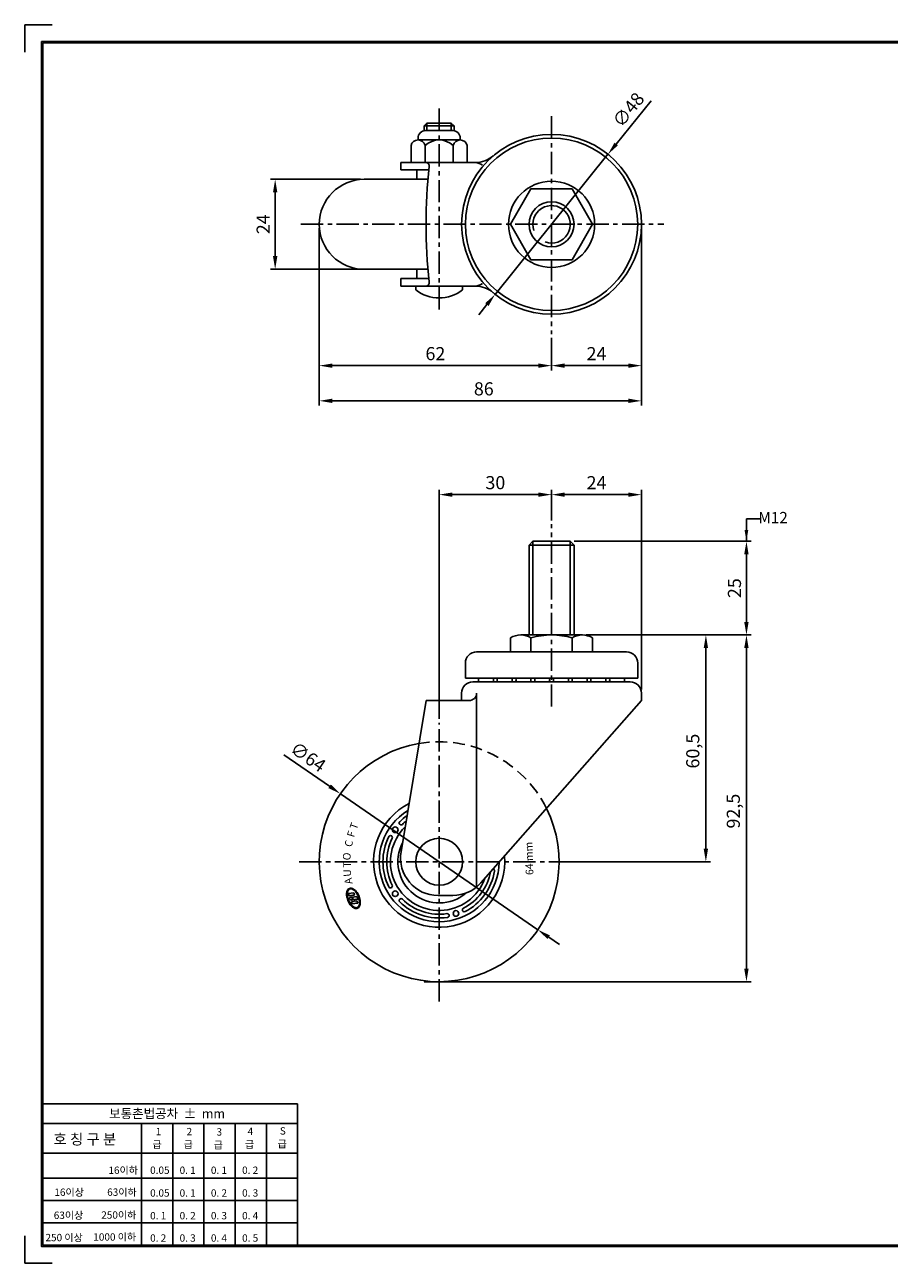
# Model space of a CAD drawing. Extents: x 5892 to 6372, y 2297 to 2627.
# Drawn here: x 5892 to 6123, y 2297 to 2627 of the extents above; entities that cross this region are included whole.
import ezdxf

# ---------------------------------------------------------------- set-up
doc = ezdxf.new("R2010")
doc.units = 0
doc.header["$LTSCALE"] = 0.25
doc.linetypes.add('CENTER', pattern=[50.8, 31.75, -6.35, 6.35, -6.35])
doc.linetypes.add('HIDDEN', pattern=[9.525, 6.35, -3.175])
doc.layers.get('DEFPOINTS').update_dxf_attribs({"linetype": 'CONTINUOUS'})
for name, color, linetype in [('CENTER', 4, 'CENTER'), ('DIM', 3, 'CONTINUOUS'), ('LINE', 7, 'CONTINUOUS'), ('TITLE', 7, 'CONTINUOUS')]:
    doc.layers.add(name, color=color, linetype=linetype)
doc.dimstyles.new('ISO-25', dxfattribs={"dimscale": 0, "dimtxt": 3.5, "dimasz": 3.5, "dimexe": 1.25, "dimexo": 1, "dimgap": 1, "dimtad": 1, "dimdec": 4, "dimtxsty": 'STANDARD', "dimcen": 2.5, "dimazin": 3, "dimtfac": 1, "dimtdec": 4, "dimtmove": 0, "dimatfit": 3})

# ---------------------------------------------------------------- blocks, each defined once
blk = doc.blocks.new('*D3')
at = {"layer": 'DEFPOINTS', "color": 0, "ltscale": 0.25}
for p in [(6056.37, 2573.71), (6032.37, 2544.43), (6056.37, 2536)]:
    blk.add_point(p, dxfattribs=at)
at = {"layer": 'DIM', "color": 0, "ltscale": 0.25}
for p, q in [((6056.37, 2572.71), (6056.37, 2534.75)), ((6032.37, 2543.43), (6032.37, 2534.75)), ((6035.87, 2536), (6052.87, 2536))]:
    blk.add_line(p, q, dxfattribs=at)
for points in [[(6035.87, 2536.58), (6035.87, 2535.42), (6032.37, 2536)], [(6052.87, 2536.58), (6052.87, 2535.42), (6056.37, 2536)]]:
    blk.add_solid(points, dxfattribs=at)
at = {"layer": 'DIM', "color": 0, "ltscale": 0.25, "insert": (6044.37, 2538.75), "char_height": 3.5, "attachment_point": 5}
blk.add_mtext('24', dxfattribs=at)
blk = doc.blocks.new('*D0')
at = {"layer": 'DEFPOINTS', "color": 0, "ltscale": 0.25}
for p in [(6040.6, 2464.14), (5997.37, 2371.64), (6084.39, 2371.64)]:
    blk.add_point(p, dxfattribs=at)
at = {"layer": 'DIM', "color": 0, "ltscale": 0.25}
for p, q in [((6041.6, 2464.14), (6085.64, 2464.14)), ((6084.39, 2460.64), (6084.39, 2375.14)), ((5998.37, 2371.64), (6085.64, 2371.64))]:
    blk.add_line(p, q, dxfattribs=at)
for points in [[(6083.8, 2460.64), (6084.97, 2460.64), (6084.39, 2464.14)], [(6083.8, 2375.14), (6084.97, 2375.14), (6084.39, 2371.64)]]:
    blk.add_solid(points, dxfattribs=at)
at = {"layer": 'DIM', "color": 0, "ltscale": 0.25, "insert": (6081.34, 2417.15), "char_height": 3.5, "attachment_point": 5, "rotation": 90}
blk.add_mtext('92,5', dxfattribs=at)
blk = doc.blocks.new('*D4')
at = {"layer": 'DEFPOINTS', "color": 0, "ltscale": 0.25}
for p in [(5970.37, 2573.71), (6032.37, 2544.43), (5970.37, 2536)]:
    blk.add_point(p, dxfattribs=at)
at = {"layer": 'DIM', "color": 0, "ltscale": 0.25}
for p, q in [((5970.37, 2572.71), (5970.37, 2534.75)), ((6032.37, 2543.43), (6032.37, 2534.75)), ((6028.87, 2536), (5973.87, 2536))]:
    blk.add_line(p, q, dxfattribs=at)
for points in [[(5973.87, 2536.58), (5973.87, 2535.42), (5970.37, 2536)], [(6028.87, 2536.58), (6028.87, 2535.42), (6032.37, 2536)]]:
    blk.add_solid(points, dxfattribs=at)
at = {"layer": 'DIM', "color": 0, "ltscale": 0.25, "insert": (6001.37, 2538.75), "char_height": 3.5, "attachment_point": 5}
blk.add_mtext('62', dxfattribs=at)
blk = doc.blocks.new('*D5')
at = {"layer": 'DEFPOINTS', "color": 0, "ltscale": 0.25}
for p in [(5982.37, 2585.71), (5958.6, 2561.71), (5982.37, 2561.71)]:
    blk.add_point(p, dxfattribs=at)
at = {"layer": 'DIM', "color": 0, "ltscale": 0.25}
for p, q in [((5981.37, 2585.71), (5957.35, 2585.71)), ((5958.6, 2582.21), (5958.6, 2565.21)), ((5981.37, 2561.71), (5957.35, 2561.71))]:
    blk.add_line(p, q, dxfattribs=at)
for points in [[(5958.02, 2582.21), (5959.19, 2582.21), (5958.6, 2585.71)], [(5958.02, 2565.21), (5959.19, 2565.21), (5958.6, 2561.71)]]:
    blk.add_solid(points, dxfattribs=at)
at = {"layer": 'DIM', "color": 0, "ltscale": 0.25, "insert": (5955.85, 2573.73), "char_height": 3.5, "attachment_point": 5, "rotation": 90}
blk.add_mtext('24', dxfattribs=at)
blk = doc.blocks.new('*D1')
at = {"layer": 'DEFPOINTS', "color": 0, "ltscale": 0.25}
for p in [(6040.6, 2464.14), (6034.72, 2403.64), (6073.56, 2403.64)]:
    blk.add_point(p, dxfattribs=at)
at = {"layer": 'DIM', "color": 0, "ltscale": 0.25}
for p, q in [((6041.6, 2464.14), (6074.81, 2464.14)), ((6073.56, 2460.64), (6073.56, 2407.14)), ((6035.72, 2403.64), (6074.81, 2403.64))]:
    blk.add_line(p, q, dxfattribs=at)
for points in [[(6072.98, 2460.64), (6074.15, 2460.64), (6073.56, 2464.14)], [(6072.98, 2407.14), (6074.15, 2407.14), (6073.56, 2403.64)]]:
    blk.add_solid(points, dxfattribs=at)
at = {"layer": 'DIM', "color": 0, "ltscale": 0.25, "insert": (6070.52, 2433.16), "char_height": 3.5, "attachment_point": 5, "rotation": 90}
blk.add_mtext('60,5', dxfattribs=at)
blk = doc.blocks.new('*D10')
at = {"layer": 'DEFPOINTS', "color": 0, "ltscale": 0.25}
for p in [(6037.37, 2489.14), (6084.39, 2489.14), (6040.6, 2464.14)]:
    blk.add_point(p, dxfattribs=at)
at = {"layer": 'DIM', "color": 0, "ltscale": 0.25}
for p, q in [((6038.37, 2489.14), (6085.64, 2489.14)), ((6084.39, 2467.64), (6084.39, 2485.64)), ((6041.6, 2464.14), (6085.64, 2464.14))]:
    blk.add_line(p, q, dxfattribs=at)
for points in [[(6083.8, 2485.64), (6084.97, 2485.64), (6084.39, 2489.14)], [(6083.8, 2467.64), (6084.97, 2467.64), (6084.39, 2464.14)]]:
    blk.add_solid(points, dxfattribs=at)
at = {"layer": 'DIM', "color": 0, "ltscale": 0.25, "insert": (6081.64, 2476.64), "char_height": 3.5, "attachment_point": 5, "rotation": 90}
blk.add_mtext('25', dxfattribs=at)
blk = doc.blocks.new('*D14')
at = {"layer": 'DEFPOINTS', "color": 0, "linetype": 'BYBLOCK', "ltscale": 0.25}
for p in [(6056.37, 2501.58), (6032.37, 2493.71), (6056.37, 2448.64)]:
    blk.add_point(p, dxfattribs=at)
at = {"layer": 'DIM', "color": 0, "linetype": 'BYBLOCK', "ltscale": 0.25}
for p, q in [((6032.37, 2494.71), (6032.37, 2502.83)), ((6035.87, 2501.58), (6052.87, 2501.58)), ((6056.37, 2449.64), (6056.37, 2502.83))]:
    blk.add_line(p, q, dxfattribs=at)
for points in [[(6035.87, 2502.16), (6035.87, 2501), (6032.37, 2501.58)], [(6052.87, 2502.16), (6052.87, 2501), (6056.37, 2501.58)]]:
    blk.add_solid(points, dxfattribs=at)
at = {"layer": 'DIM', "color": 0, "linetype": 'BYBLOCK', "ltscale": 0.25, "insert": (6044.37, 2504.33), "char_height": 3.5, "attachment_point": 5}
blk.add_mtext('24', dxfattribs=at)
blk = doc.blocks.new('*D2')
at = {"layer": 'DEFPOINTS', "color": 0, "ltscale": 0.25}
for p in [(5976.01, 2421.79), (6028.73, 2385.5)]:
    blk.add_point(p, dxfattribs=at)
at = {"layer": 'DIM', "color": 0, "ltscale": 0.25}
for p, q in [((5973.13, 2423.77), (5960.91, 2432.19)), ((6028.73, 2385.5), (5976.01, 2421.79)), ((6031.61, 2383.51), (6034.49, 2381.53))]:
    blk.add_line(p, q, dxfattribs=at)
for points in [[(5973.46, 2424.25), (5972.8, 2423.29), (5976.01, 2421.79)], [(6031.94, 2383.99), (6031.28, 2383.03), (6028.73, 2385.5)]]:
    blk.add_solid(points, dxfattribs=at)
at = {"layer": 'DIM', "color": 0, "ltscale": 0.25, "insert": (5967.14, 2431.24), "char_height": 3.5, "attachment_point": 5, "rotation": 325.4522}
blk.add_mtext('∅64', dxfattribs=at)
blk = doc.blocks.new('*D15')
at = {"layer": 'DEFPOINTS', "color": 0, "linetype": 'BYBLOCK', "ltscale": 0.25}
for p in [(6032.37, 2501.58), (6032.37, 2493.71), (6002.37, 2440.75)]:
    blk.add_point(p, dxfattribs=at)
at = {"layer": 'DIM', "color": 0, "linetype": 'BYBLOCK', "ltscale": 0.25}
for p, q in [((6002.37, 2441.75), (6002.37, 2502.83)), ((6005.87, 2501.58), (6028.87, 2501.58)), ((6032.37, 2494.71), (6032.37, 2502.83))]:
    blk.add_line(p, q, dxfattribs=at)
for points in [[(6005.87, 2502.16), (6005.87, 2501), (6002.37, 2501.58)], [(6028.87, 2502.16), (6028.87, 2501), (6032.37, 2501.58)]]:
    blk.add_solid(points, dxfattribs=at)
at = {"layer": 'DIM', "color": 0, "linetype": 'BYBLOCK', "ltscale": 0.25, "insert": (6017.37, 2504.33), "char_height": 3.5, "attachment_point": 5}
blk.add_mtext('30', dxfattribs=at)
blk = doc.blocks.new('*D16')
at = {"layer": 'DEFPOINTS', "color": 0, "linetype": 'BYBLOCK', "ltscale": 0.25}
for p in [(6047.43, 2592.4), (6017.31, 2555.02)]:
    blk.add_point(p, dxfattribs=at)
at = {"layer": 'DIM', "color": 0, "linetype": 'BYBLOCK', "ltscale": 0.25}
for p, q in [((6049.63, 2595.12), (6058.94, 2606.67)), ((6017.31, 2555.02), (6047.43, 2592.4)), ((6015.12, 2552.3), (6012.92, 2549.57))]:
    blk.add_line(p, q, dxfattribs=at)
for points in [[(6049.17, 2595.49), (6050.08, 2594.76), (6047.43, 2592.4)], [(6014.66, 2552.66), (6015.57, 2551.93), (6017.31, 2555.02)]]:
    blk.add_solid(points, dxfattribs=at)
at = {"layer": 'DIM', "color": 0, "linetype": 'BYBLOCK', "ltscale": 0.25, "insert": (6053.24, 2603.98), "char_height": 3.5, "attachment_point": 5, "rotation": 51.1342}
blk.add_mtext('∅48', dxfattribs=at)
blk = doc.blocks.new('*D17')
at = {"layer": 'DEFPOINTS', "color": 0, "linetype": 'BYBLOCK', "ltscale": 0.25}
for p in [(5970.37, 2573.71), (6056.37, 2573.71), (6056.37, 2526.61)]:
    blk.add_point(p, dxfattribs=at)
at = {"layer": 'DIM', "color": 0, "linetype": 'BYBLOCK', "ltscale": 0.25}
for p, q in [((5970.37, 2572.71), (5970.37, 2525.36)), ((6056.37, 2572.71), (6056.37, 2525.36)), ((5973.87, 2526.61), (6052.87, 2526.61))]:
    blk.add_line(p, q, dxfattribs=at)
for points in [[(5973.87, 2527.2), (5973.87, 2526.03), (5970.37, 2526.61)], [(6052.87, 2527.2), (6052.87, 2526.03), (6056.37, 2526.61)]]:
    blk.add_solid(points, dxfattribs=at)
at = {"layer": 'DIM', "color": 0, "linetype": 'BYBLOCK', "ltscale": 0.25, "insert": (6014.29, 2529.36), "char_height": 3.5, "attachment_point": 5}
blk.add_mtext('86', dxfattribs=at)

msp = doc.modelspace()

# ---------------------------------------------------------------- hatches: boundary and pattern name
at = {"layer": 'LINE', "linetype": 'BYBLOCK', "ltscale": 0.25}
h = msp.add_hatch(color=6, dxfattribs=at)
edge = h.paths.add_edge_path()
edge.add_spline(control_points=[(5980.58387, 2391.2387), (5980.70805, 2391.28961), (5980.82059, 2391.3683), (5981.01333, 2391.57216), (5981.0937, 2391.69711), (5981.29964, 2392.16288), (5981.35559, 2392.57948), (5981.29413, 2393.49327), (5981.17611, 2393.98968), (5980.79896, 2394.93035), (5980.54035, 2395.37329), (5979.95005, 2396.08575), (5979.61939, 2396.35501), (5979.08742, 2396.58678), (5978.88407, 2396.62729), (5978.50131, 2396.59823), (5978.32292, 2396.52748), (5978.02568, 2396.28649), (5977.90687, 2396.11788), (5977.73655, 2395.71072), (5977.68457, 2395.47183), (5977.63975, 2394.83321), (5977.68348, 2394.40849), (5977.89862, 2393.55154), (5978.06997, 2393.12008), (5978.50346, 2392.34351), (5978.76512, 2391.99903), (5979.32571, 2391.47194), (5979.62435, 2391.28897), (5980.10765, 2391.15963), (5980.29752, 2391.15484), (5980.50978, 2391.21111), (5980.54731, 2391.22371), (5980.58387, 2391.2387)], knot_values=[0, 0, 0, 0, 0.239295855, 0.239295855, 0.47859171, 0.47859171, 1.01748409, 1.01748409, 1.556376471, 1.556376471, 2.095268851, 2.095268851, 2.634161231, 2.634161231, 2.968379866, 2.968379866, 3.302598501, 3.302598501, 3.636817136, 3.636817136, 3.971035771, 3.971035771, 4.451581108, 4.451581108, 4.932126446, 4.932126446, 5.412671783, 5.412671783, 5.893217121, 5.893217121, 6.212737394, 6.212737394, 6.283185307, 6.283185307, 6.283185307, 6.283185307], degree=3, periodic=0)
edge = h.paths.add_edge_path(flags=16)
edge.add_spline(control_points=[(5980.50648, 2391.42745), (5980.64363, 2391.48368), (5980.76402, 2391.58339), (5980.9612, 2391.87123), (5981.03678, 2392.05955), (5981.12611, 2392.50447), (5981.13984, 2392.76063), (5981.10117, 2393.3085), (5981.04885, 2393.60006), (5980.88379, 2394.18318), (5980.77109, 2394.47461), (5980.45947, 2395.10145), (5980.2449, 2395.42481), (5979.78112, 2395.9495), (5979.53211, 2396.1502), (5979.10867, 2396.36535), (5978.93072, 2396.41154), (5978.61075, 2396.41179), (5978.46832, 2396.3673), (5978.21949, 2396.19199), (5978.11263, 2396.05946), (5977.95049, 2395.70999), (5977.89598, 2395.49356), (5977.85187, 2395.00358), (5977.8622, 2394.73032), (5977.94804, 2394.16096), (5978.02348, 2393.86499), (5978.26643, 2393.18671), (5978.45692, 2392.81015), (5978.8993, 2392.16129), (5979.15098, 2391.88959), (5979.60214, 2391.54968), (5979.80066, 2391.45014), (5980.16775, 2391.35781), (5980.33525, 2391.3641), (5980.49012, 2391.42092), (5980.49833, 2391.42411), (5980.50648, 2391.42745)], knot_values=[0, 0, 0, 0, 0.340804309, 0.340804309, 0.681608617, 0.681608617, 1.022412926, 1.022412926, 1.363217234, 1.363217234, 1.704021543, 1.704021543, 2.143064382, 2.143064382, 2.58210722, 2.58210722, 2.92323994, 2.92323994, 3.264372661, 3.264372661, 3.605505381, 3.605505381, 3.946638101, 3.946638101, 4.287770821, 4.287770821, 4.628903541, 4.628903541, 5.087139435, 5.087139435, 5.545375329, 5.545375329, 5.904157491, 5.904157491, 6.262939653, 6.262939653, 6.283185307, 6.283185307, 6.283185307, 6.283185307], degree=3, periodic=0)
h.paths.add_polyline_path([(5978.08993, 2395.13397), (5979.56698, 2395.32302), (5979.79859, 2394.75812), (5978.32154, 2394.56907)], flags=0)
edge = h.paths.add_edge_path(flags=0)
edge.add_ellipse((5978.82878, 2393.81583), major_axis=(-0.38145, 0.19054), ratio=0.801365355, start_angle=0, end_angle=360)
h.paths.add_polyline_path([(5979.06009, 2394.20271), (5980.43261, 2394.37838), (5980.71785, 2393.68269), (5979.26004, 2393.4961, 0.417110379)], flags=0)
h.paths.add_polyline_path([(5978.96587, 2392.99756), (5980.44291, 2393.18661), (5980.67453, 2392.62171), (5979.19748, 2392.43266)], flags=0)

# ---------------------------------------------------------------- linework, layer by layer
at = {"layer": 'CENTER', "color": 4, "linetype": 'CENTER', "ltscale": 0.75}
for p, q in [((6002.37181, 2550.99916), (6002.37181, 2605.33604)), ((6032.37181, 2602.52878), (6032.37181, 2544.43057)), ((5965.47747, 2573.70919), (6062.32565, 2573.70919)), ((6032.37181, 2445.02329), (6032.37181, 2493.7069)), ((6002.37181, 2366.40156), (6002.37181, 2440.74845)), ((5965.00528, 2403.64265), (6039.71676, 2403.64265))]:
    msp.add_line(p, q, dxfattribs=at)
at = {"layer": 'DIM', "color": 3, "ltscale": 0.25}
for p, q in [((6084.38521, 2495.09752), (6087.93538, 2495.09752)), ((6084.38521, 2489.14265), (6084.38521, 2495.09752))]:
    msp.add_line(p, q, dxfattribs=at)
msp.add_solid([(6083.88521, 2492.14265), (6084.88521, 2492.14265), (6084.38521, 2489.14265)], dxfattribs=at)
at = {"layer": 'LINE', "ltscale": 0.75}
for p, q in [((5999.12181, 2600.70919), (5998.37181, 2599.95919)), ((5999.12181, 2598.70919), (5999.12181, 2600.70919)), ((6005.62181, 2600.70919), (5999.12181, 2600.70919)), ((6005.62181, 2598.70919), (6005.62181, 2600.70919)), ((6005.62181, 2600.70919), (6006.37181, 2599.95919)), ((5998.37181, 2598.67451), (5998.37181, 2599.95919)), ((6006.37181, 2599.95919), (5998.37181, 2599.95919)), ((6006.00098, 2598.70919), (5998.74265, 2598.70919)), ((6006.37181, 2598.67451), (6006.37181, 2599.95919)), ((5994.86626, 2590.20919), (5994.86626, 2594.70919)), ((5996.74265, 2596.20919), (5996.74265, 2596.70919)), ((6008.00098, 2596.20919), (5996.74265, 2596.20919)), ((5998.61903, 2590.20919), (5998.61903, 2594.70919)), ((6006.12459, 2590.20919), (6006.12459, 2594.70919)), ((6008.00098, 2596.20919), (6008.00098, 2596.70919)), ((6009.87736, 2590.20919), (6009.87736, 2594.70919)), ((5992.13136, 2590.20919), (6011.9696, 2590.20919)), ((5992.13136, 2588.20919), (5992.13136, 2590.20919)), ((5992.13136, 2588.20919), (5999.64343, 2588.20919)), ((5996.37181, 2588.20919), (5996.37181, 2585.70919)), ((5996.37181, 2561.70919), (5996.37181, 2559.20919)), ((5992.13136, 2559.20919), (5999.64343, 2559.20919)), ((5992.13136, 2557.20919), (5992.13136, 2559.20919)), ((5992.13136, 2557.20919), (6011.9696, 2557.20919)), ((5996.12182, 2556.20919), (5996.12182, 2557.20919)), ((6008.6218, 2556.20919), (6008.6218, 2557.20919)), ((6027.37181, 2489.14265), (6026.37181, 2488.14265)), ((6026.37181, 2488.14265), (6038.37181, 2488.14265)), ((6026.37181, 2464.14265), (6026.37181, 2488.14265)), ((6027.37181, 2489.14265), (6037.37181, 2489.14265)), ((6027.37181, 2464.14265), (6027.37181, 2489.14265)), ((6037.37181, 2464.14265), (6037.37181, 2489.14265)), ((6038.37181, 2488.14265), (6037.37181, 2489.14265)), ((6038.37181, 2464.14265), (6038.37181, 2488.14265)), ((6021.40152, 2463.39265), (6021.40152, 2459.64265)), ((6040.59603, 2464.14265), (6024.14632, 2464.14265)), ((6026.88635, 2463.40197), (6026.88635, 2459.64265)), ((6032.37181, 2464.14265), (6027.62181, 2464.14265)), ((6037.856, 2463.39265), (6037.856, 2459.64265)), ((6043.34083, 2463.39265), (6043.34083, 2459.64265)), ((6012.37181, 2459.64265), (6052.37181, 2459.64265)), ((6009.37181, 2452.64265), (6009.37181, 2456.64265)), ((6055.37181, 2452.64265), (6055.37181, 2456.64265)), ((6009.37181, 2452.64265), (6055.37181, 2452.64265)), ((6008.37181, 2446.64265), (6008.37181, 2448.64265)), ((6011.37181, 2451.64265), (6053.37181, 2451.64265)), ((6012.37181, 2448.64265), (6012.37181, 2396.90858)), ((6056.37181, 2446.64265), (6056.37181, 2448.64265)), ((5998.87181, 2446.64265), (5992.21448, 2406.26964)), ((5998.87181, 2446.64265), (6010.37181, 2446.64265)), ((6056.37181, 2446.64265), (6013.53538, 2398.03129)), ((6002.08123, 2394.64265), (6006.03272, 2394.64265))]:
    msp.add_line(p, q, dxfattribs=at)
at = {"layer": 'LINE', "color": 6, "linetype": 'BYBLOCK', "ltscale": 0.25}
for p, q in [((5982.37181, 2585.70919), (5999.39982, 2585.70919)), ((5982.37181, 2561.70919), (5999.39982, 2561.70919)), ((5978.08993, 2395.13397), (5979.56698, 2395.32302)), ((5978.32154, 2394.56907), (5978.08993, 2395.13397)), ((5978.32154, 2394.56907), (5979.79859, 2394.75812)), ((5978.96587, 2392.99756), (5980.44291, 2393.18661)), ((5979.19748, 2392.43266), (5978.96587, 2392.99756)), ((5979.06009, 2394.20271), (5980.43261, 2394.37838)), ((5979.19748, 2392.43266), (5980.67453, 2392.62171)), ((5979.26004, 2393.4961), (5980.71785, 2393.68269)), ((5979.56698, 2395.32302), (5979.79859, 2394.75812)), ((5980.43261, 2394.37838), (5980.71785, 2393.68269)), ((5980.44291, 2393.18661), (5980.67453, 2392.62171))]:
    msp.add_line(p, q, dxfattribs=at)
at = {"layer": 'LINE', "ltscale": 0.75}
msp.add_lwpolyline([(6037.85664, 2564.20919), (6043.34147, 2573.70919), (6037.85664, 2583.20919), (6026.88698, 2583.20919), (6021.40216, 2573.70919), (6026.88698, 2564.20919)], close=True, dxfattribs=at)
for centre, radius in [((6032.37181, 2573.70919), 23), ((6032.37181, 2573.70919), 11.5), ((6032.37181, 2573.70919), 6), ((6002.37181, 2403.64265), 6.25)]:
    msp.add_circle(centre, radius, dxfattribs=at)
at = {"layer": 'LINE', "color": 6, "linetype": 'BYBLOCK', "ltscale": 0.25}
for centre in [(5990.64106, 2412.16554), (5990.64106, 2395.11976), (6006.85256, 2389.85233)]:
    msp.add_circle(centre, 0.75, dxfattribs=at)
at = {"layer": 'LINE', "ltscale": 0.75}
for centre, radius, start, end in [((5998.74265, 2596.70919), 2, 90, 180), ((6006.00098, 2596.70919), 2, 0, 90), ((6032.37181, 2573.70919), 24, 0, 180), ((5996.74265, 2594.28558), 1.92361, 12.7217557, 167.2782443), ((6002.37181, 2590.76475), 5.44444, 46.4264214, 133.5735786), ((6008.00098, 2594.28558), 1.92361, 12.7217557, 167.2782443), ((6011.9696, 2597.70919), 7.5, 270, 310.3675935), ((5998.74744, 2589.20919), 1, 353.533349, 90), ((6135.49681, 2573.70919), 136.625, 173.533349, 186.466651), ((6032.37181, 2573.70919), 5, 250.5529121, 199.4836991), ((6032.37181, 2573.70919), 24, 180, 0), ((5998.74744, 2558.20919), 1, 270, 6.466651), ((6002.37181, 2564.18865), 10.13578, 231.9297962, 308.0702038), ((6011.9696, 2549.70919), 7.5, 49.6324065, 90), ((6024.14394, 2458.75376), 5.38889, 59.4093114, 120.5906886), ((6032.35435, 2443.58904), 20.55362, 74.4741395, 105.4285183), ((6040.59842, 2458.75376), 5.38889, 59.4093114, 120.5906886), ((6012.37181, 2456.64265), 3, 90, 180), ((6052.37181, 2456.64265), 3, 0, 90), ((6011.37181, 2448.64265), 3, 90, 180), ((6010.37181, 2448.64265), 2, 270, 0), ((6053.37181, 2448.64265), 3, 0, 90), ((6002.08123, 2404.64265), 10, 170.6364356, 270), ((6006.03272, 2404.64265), 10, 270, 318.6134299)]:
    msp.add_arc(centre, radius, start, end, dxfattribs=at)
at = {"layer": 'LINE', "color": 0}
for centre, radius, start, end in [((6011.2545, 2585.2606), 5, 57.1105439, 81.7773656), ((6011.2545, 2562.15779), 5, 278.2226344, 302.8894561), ((6014.87181, 2452.14265), 2, 165.5224878, 194.4775122), ((6014.87181, 2452.14265), 2, 345.5224878, 14.4775122), ((6019.87181, 2452.14265), 2, 165.5224878, 194.4775122), ((6019.87181, 2452.14265), 2, 345.5224878, 14.4775122), ((6024.87181, 2452.14265), 2, 165.5224878, 194.4775122), ((6024.87181, 2452.14265), 2, 345.5224878, 14.4775122), ((6029.87181, 2452.14265), 2, 165.5224878, 194.4775122), ((6029.87181, 2452.14265), 2, 345.5224878, 14.4775122), ((6034.87181, 2452.14265), 2, 165.5224878, 194.4775122), ((6034.87181, 2452.14265), 2, 345.5224878, 14.4775122), ((6039.87181, 2452.14265), 2, 165.5224878, 194.4775122), ((6039.87181, 2452.14265), 2, 345.5224878, 14.4775122), ((6044.87181, 2452.14265), 2, 165.5224878, 194.4775122), ((6044.87181, 2452.14265), 2, 345.5224878, 14.4775122), ((6049.87181, 2452.14265), 2, 165.5224878, 194.4775122), ((6049.87181, 2452.14265), 2, 345.5224878, 14.4775122)]:
    msp.add_arc(centre, radius, start, end, dxfattribs=at)
at = {"layer": 'LINE', "color": 6, "linetype": 'BYBLOCK', "ltscale": 0.25}
for centre, radius, start, end in [((5982.37181, 2573.70919), 12, 90, 270), ((6002.37181, 2403.64265), 32, 99.69557, 26.4238474), ((6002.37181, 2403.64265), 32, 99.69557, 26.4238474), ((6002.37181, 2403.64265), 17.5, 117.2995413, 4.9357254), ((6002.37181, 2403.64265), 16, 121.411242, 359.5579164), ((6002.37181, 2403.64265), 15, 124.7934348, 134.5238917), ((6002.37181, 2403.64265), 13, 134.1309805, 340.232294), ((5992.20431, 2413.98054), 0.5, 134.5238917, 314.5238917), ((6002.37181, 2403.64265), 14, 128.9147133, 134.5238917), ((6002.37181, 2403.64265), 15, 153.4761083, 206.5238917), ((6002.37181, 2403.64265), 14, 153.4761083, 206.5238917), ((5989.39796, 2410.11793), 0.5, 333.4761083, 153.4761083), ((6002.37181, 2403.64265), 11, 152.4316058, 310.3670621), ((6002.37181, 2403.64265), 14, 297.4761083, 348.9298088), ((6002.37181, 2403.64265), 15, 297.4761083, 350.5238917), ((6016.67395, 2401.25542), 0.5, 350.5238917, 75.1228064), ((5989.39796, 2397.16737), 0.5, 206.5238917, 26.5238917), ((5978.81024, 2393.75041), 0.51672, 330.5170954, 61.0831898), ((5992.20431, 2393.30476), 0.5, 45.4761083, 225.4761083), ((6002.37181, 2403.64265), 15, 225.4761083, 278.5238917), ((6002.37181, 2403.64265), 14, 225.4761083, 278.5238917), ((6004.52103, 2389.30282), 0.5, 278.5238917, 98.5238917), ((6009.0618, 2390.7782), 0.5, 117.4761083, 297.4761083)]:
    msp.add_arc(centre, radius, start, end, dxfattribs=at)
at = {"layer": 'LINE', "color": 6, "linetype": 'HIDDEN', "ltscale": 2}
msp.add_arc((6002.37181, 2403.64265), 32, 26.4238474, 99.69557, dxfattribs=at)
at = {"layer": 'LINE', "color": 6, "linetype": 'BYBLOCK', "ltscale": 0.25}
msp.add_ellipse((5978.82878, 2393.81583), major_axis=(-0.38145, 0.19054), ratio=0.801365355, dxfattribs=at)
for points, knots in [([(5980.58387, 2391.2387), (5980.70805, 2391.28961), (5980.82059, 2391.3683), (5981.01333, 2391.57216), (5981.0937, 2391.69711), (5981.29964, 2392.16288), (5981.35559, 2392.57948), (5981.29413, 2393.49327), (5981.17611, 2393.98968), (5980.79896, 2394.93035), (5980.54035, 2395.37329), (5979.95005, 2396.08575), (5979.61939, 2396.35501), (5979.08742, 2396.58678), (5978.88407, 2396.62729), (5978.50131, 2396.59823), (5978.32292, 2396.52748), (5978.02568, 2396.28649), (5977.90687, 2396.11788), (5977.73655, 2395.71072), (5977.68457, 2395.47183), (5977.63975, 2394.83321), (5977.68348, 2394.40849), (5977.89862, 2393.55154), (5978.06997, 2393.12008), (5978.50346, 2392.34351), (5978.76512, 2391.99903), (5979.32571, 2391.47194), (5979.62435, 2391.28897), (5980.10765, 2391.15963), (5980.29752, 2391.15484), (5980.50978, 2391.21111), (5980.54731, 2391.22371), (5980.58387, 2391.2387)], [0, 0, 0, 0, 0.239295855, 0.239295855, 0.47859171, 0.47859171, 1.01748409, 1.01748409, 1.556376471, 1.556376471, 2.095268851, 2.095268851, 2.634161231, 2.634161231, 2.968379866, 2.968379866, 3.302598501, 3.302598501, 3.636817136, 3.636817136, 3.971035771, 3.971035771, 4.451581108, 4.451581108, 4.932126446, 4.932126446, 5.412671783, 5.412671783, 5.893217121, 5.893217121, 6.212737394, 6.212737394, 6.283185307, 6.283185307, 6.283185307, 6.283185307]), ([(5980.50648, 2391.42745), (5980.64363, 2391.48368), (5980.76402, 2391.58339), (5980.9612, 2391.87123), (5981.03678, 2392.05955), (5981.12611, 2392.50447), (5981.13984, 2392.76063), (5981.10117, 2393.3085), (5981.04885, 2393.60006), (5980.88379, 2394.18318), (5980.77109, 2394.47461), (5980.45947, 2395.10145), (5980.2449, 2395.42481), (5979.78112, 2395.9495), (5979.53211, 2396.1502), (5979.10867, 2396.36535), (5978.93072, 2396.41154), (5978.61075, 2396.41179), (5978.46832, 2396.3673), (5978.21949, 2396.19199), (5978.11263, 2396.05946), (5977.95049, 2395.70999), (5977.89598, 2395.49356), (5977.85187, 2395.00358), (5977.8622, 2394.73032), (5977.94804, 2394.16096), (5978.02348, 2393.86499), (5978.26643, 2393.18671), (5978.45692, 2392.81015), (5978.8993, 2392.16129), (5979.15098, 2391.88959), (5979.60214, 2391.54968), (5979.80066, 2391.45014), (5980.16775, 2391.35781), (5980.33525, 2391.3641), (5980.49012, 2391.42092), (5980.49833, 2391.42411), (5980.50648, 2391.42745)], [0, 0, 0, 0, 0.340804309, 0.340804309, 0.681608617, 0.681608617, 1.022412926, 1.022412926, 1.363217234, 1.363217234, 1.704021543, 1.704021543, 2.143064382, 2.143064382, 2.58210722, 2.58210722, 2.92323994, 2.92323994, 3.264372661, 3.264372661, 3.605505381, 3.605505381, 3.946638101, 3.946638101, 4.287770821, 4.287770821, 4.628903541, 4.628903541, 5.087139435, 5.087139435, 5.545375329, 5.545375329, 5.904157491, 5.904157491, 6.262939653, 6.262939653, 6.283185307, 6.283185307, 6.283185307, 6.283185307])]:
    msp.add_open_spline(points, degree=3, knots=knots, dxfattribs=at)
at = {"layer": 'TITLE', "color": 0, "linetype": 'BYBLOCK'}
for p, q in [((5891.76652, 2626.94441), (5891.76652, 2619.66846)), ((5899.04247, 2626.94441), (5891.76652, 2626.94441)), ((6367.44054, 2622.09378), (5896.61716, 2622.09378)), ((5896.61716, 2622.09378), (5896.61716, 2301.38133)), ((5896.61716, 2339.07239), (5964.58826, 2339.07239)), ((5964.58826, 2339.07239), (5964.58826, 2301.38133)), ((5896.61716, 2333.82628), (5964.58826, 2333.82628)), ((5922.95164, 2333.82628), (5922.95164, 2301.38133)), ((5931.27896, 2333.82628), (5931.27896, 2301.38133)), ((5939.60629, 2333.82628), (5939.60629, 2301.38133)), ((5947.93361, 2333.82628), (5947.93361, 2301.38133)), ((5956.26093, 2333.82628), (5956.26093, 2301.38133)), ((5896.61716, 2325.87343), (5964.58826, 2325.87343)), ((5896.61716, 2319.2256), (5964.58826, 2319.2256)), ((5896.61716, 2313.27751), (5964.58826, 2313.27751)), ((5896.61716, 2307.32942), (5964.58826, 2307.32942)), ((5891.76652, 2296.5307), (5891.76652, 2303.80665)), ((5896.61716, 2301.38133), (6367.44054, 2301.38133)), ((5899.04247, 2296.5307), (5891.76652, 2296.5307))]:
    msp.add_line(p, q, dxfattribs=at)
at = {"layer": 'TITLE', "linetype": 'BYBLOCK', "ltscale": 0.2}
msp.add_lwpolyline([(5896.26217, 2622.50084), (6367.836, 2622.50084), (6367.836, 2300.95004), (5896.26217, 2300.95004)], close=True, dxfattribs=at)

# ---------------------------------------------------------------- texts
at = {"layer": 'DIM', "color": 3, "ltscale": 0.25, "insert": (6091.50466, 2495.08002), "char_height": 3, "attachment_point": 5}
msp.add_mtext('M12', dxfattribs=at)
at = {"layer": 'LINE', "color": 6, "linetype": 'BYBLOCK', "ltscale": 0.25, "char_height": 2.04, "attachment_point": 1}
for s, insert, width, rotation in [('{\\f굴림|b0|i0|c129|p49; T }', (5978.19508, 2412.15054), 1061.48748, 70.2694421), ('{\\f굴림|b0|i0|c129|p49;  C }', (5976.77814, 2406.66833), 1061.48748, 77.4292481), ('{\\f굴림|b0|i0|c129|p49; F }', (5977.52847, 2409.98932), 1061.48748, 73.8272066), ('{\\f굴림|b0|i0|c129|p49;64 mm }', (6025.49807, 2400.06805), 1061.4875, 91.8457), ('{\\f굴림|b0|i0|c129|p49; O }', (5976.47437, 2403.57579), 1061.48748, 81.8410741), ('{\\f굴림|b0|i0|c129|p49; T }', (5976.78941, 2401.42386), 1061.48748, 90.8457327), ('{\\f굴림|b0|i0|c129|p49; U }', (5976.90687, 2398.95212), 1061.48748, 93.3649792), ('{\\f굴림|b0|i0|c129|p49;A }', (5977.27023, 2397.49365), 1061.48748, 98.9007359)]:
    msp.add_mtext(s, dxfattribs=dict(at, insert=insert, width=width, rotation=rotation))
at = {"layer": 'TITLE', "color": 0, "linetype": 'BYBLOCK', "ltscale": 0.3, "attachment_point": 1}
for s, insert, char_height, width in [('{\\f굴림|b0|i0|c129|p2;보통촌법공차  %%p  mm}', (5914.27844, 2337.67888), 2.4470734, 91.2844063), ('{\\f굴림|b0|i0|c129|p2;S}', (5959.85085, 2332.81033), 1.9576587, 73.0275251), ('{\\f굴림|b0|i0|c129|p2;호 칭 구 분 }', (5899.43616, 2331.02597), 2.8204439, 105.2124331), ('{\\f굴림|b0|i0|c129|p2;1}', (5926.71625, 2332.65167), 1.9576587, 73.0275251), ('{\\f굴림|b0|i0|c129|p2;2}', (5934.95335, 2332.63536), 1.9576587, 73.0275251), ('{\\f굴림|b0|i0|c129|p2;3}', (5942.95253, 2332.53978), 1.9576587, 73.0275251), ('{\\f굴림|b0|i0|c129|p2;4}', (5951.24158, 2332.67809), 1.9576587, 73.0275251), ('{\\f굴림|b0|i0|c129|p2;급}', (5959.25086, 2329.36291), 1.9576587, 73.0275251), ('{\\f굴림|b0|i0|c129|p2;급}', (5925.85622, 2329.20424), 1.9576587, 73.0275251), ('{\\f굴림|b0|i0|c129|p2;급}', (5934.20336, 2329.18793), 1.9576587, 73.0275251), ('{\\f굴림|b0|i0|c129|p2;급}', (5942.20254, 2329.09235), 1.9576587, 73.0275251), ('{\\f굴림|b0|i0|c129|p2;급}', (5950.54159, 2329.23067), 1.9576587, 73.0275251), ('{\\f굴림|b0|i0|c129|p2;16이하}', (5914.09443, 2322.32332), 1.9576587, 73.0275251), ('{\\f굴림|b0|i0|c129|p2;0.05}', (5925.22628, 2322.32332), 1.9576587, 73.0275346), ('{\\f굴림|b0|i0|c129|p2;0. 1}', (5933.09635, 2322.32332), 1.9576587, 73.0275346), ('{\\f굴림|b0|i0|c129|p2;0. 1}', (5941.44773, 2322.32332), 1.9576587, 73.0275346), ('{\\f굴림|b0|i0|c129|p2;0. 2}', (5949.77505, 2322.32332), 1.9576587, 73.0275346), ('{\\f굴림|b0|i0|c129|p2;16이상}', (5899.66752, 2316.46205), 1.9576587, 73.0275251), ('{\\f굴림|b0|i0|c129|p2;63이하}', (5913.76421, 2316.47207), 1.9576587, 73.0275251), ('{\\f굴림|b0|i0|c129|p2;0.05}', (5925.22628, 2316.25658), 1.9576587, 73.0275346), ('{\\f굴림|b0|i0|c129|p2;0. 1}', (5933.09635, 2316.25658), 1.9576587, 73.0275346), ('{\\f굴림|b0|i0|c129|p2;0. 2}', (5941.44773, 2316.25658), 1.9576587, 73.0275346), ('{\\f굴림|b0|i0|c129|p2;0. 3}', (5949.77505, 2316.25658), 1.9576587, 73.0275346), ('{\\f굴림|b0|i0|c129|p2;63이상}', (5899.50898, 2310.3049), 1.9576587, 73.0275251), ('{\\f굴림|b0|i0|c129|p2;250이하}', (5912.18404, 2310.37388), 1.9576587, 73.0275251), ('{\\f굴림|b0|i0|c129|p2;0. 1}', (5925.22628, 2310.18983), 1.9576587, 73.0275346), ('{\\f굴림|b0|i0|c129|p2;0. 2}', (5933.09635, 2310.18983), 1.9576587, 73.0275346), ('{\\f굴림|b0|i0|c129|p2;0. 3}', (5941.44773, 2310.18983), 1.9576587, 73.0275346), ('{\\f굴림|b0|i0|c129|p2;0. 4}', (5949.77505, 2310.18983), 1.9576587, 73.0275346), ('{\\f굴림|b0|i0|c129|p2;250 이상}', (5897.30161, 2304.35767), 1.9576587, 73.0275346), ('{\\f굴림|b0|i0|c129|p2;1000 이하}', (5910.05666, 2304.51657), 1.9576587, 73.0275251), ('{\\f굴림|b0|i0|c129|p2;0. 2}', (5925.22628, 2304.23277), 1.9576587, 73.0275346), ('{\\f굴림|b0|i0|c129|p2;0. 3}', (5933.09635, 2304.23277), 1.9576587, 73.0275346), ('{\\f굴림|b0|i0|c129|p2;0. 4}', (5941.44773, 2304.23277), 1.9576587, 73.0275346), ('{\\f굴림|b0|i0|c129|p2;0. 5}', (5949.77505, 2304.23277), 1.9576587, 73.0275346)]:
    msp.add_mtext(s, dxfattribs=dict(at, insert=insert, char_height=char_height, width=width))

# ---------------------------------------------------------------- dimensions: what is measured, and where the dimension line sits
at = {"layer": 'DIM', "color": 3, "linetype": 'BYBLOCK', "ltscale": 0.25}
dim = msp.add_diameter_dim_2p(p1=(6017.31184, 2555.02237), p2=(6047.43178, 2592.39602), dimstyle='ISO-25', override={"dimscale": 1}, dxfattribs=at)
dim.commit()
dim.dimension.update_dxf_attribs({"geometry": '*D16', "text_midpoint": (6055.38009, 2602.25851), "dimtype": 163})
at = {"layer": 'DIM', "color": 3, "ltscale": 0.25}
for base, p1, p2, picture, middle in [((5958.60324, 2561.70919), (5982.37181, 2585.70919), (5982.37181, 2561.70919), '*D5', (5958.60324, 2573.72994)), ((6084.38521, 2489.14265), (6040.59842, 2464.14265), (6037.37181, 2489.14265), '*D10', (6084.38521, 2476.64265)), ((6084.38521, 2371.64265), (6040.59842, 2464.14265), (5997.37181, 2371.64265), '*D0', (6084.38521, 2417.15107)), ((6073.56452, 2403.64265), (6040.59842, 2464.14265), (6034.71676, 2403.64265), '*D1', (6073.56452, 2433.16055))]:
    dim = msp.add_linear_dim(base=base, p1=p1, p2=p2, angle=90, dimstyle='ISO-25', override={"dimscale": 1}, dxfattribs=at)
    dim.commit()
    dim.dimension.update_dxf_attribs({"geometry": picture, "text_midpoint": middle, "dimtype": 160})
for base, p2, picture, middle in [((5970.37181, 2536.00123), (5970.37181, 2573.70919), '*D4', (6001.37181, 2536.00123)), ((6056.37181, 2536.00123), (6056.37181, 2573.70919), '*D3', (6044.37181, 2536.00123))]:
    dim = msp.add_linear_dim(base=base, p1=(6032.37181, 2544.43057), p2=p2, dimstyle='ISO-25', override={"dimscale": 1}, dxfattribs=at)
    dim.commit()
    dim.dimension.update_dxf_attribs({"geometry": picture, "text_midpoint": middle, "dimtype": 160})
at = {"layer": 'DIM', "color": 3, "linetype": 'BYBLOCK', "ltscale": 0.25}
for base, p1, p2, picture, middle in [((6056.37181, 2526.61378), (5970.37181, 2573.70919), (6056.37181, 2573.70919), '*D17', (6014.28896, 2526.61378)), ((6032.37181, 2501.58166), (6002.37181, 2440.74845), (6032.37181, 2493.7069), '*D15', (6017.37181, 2501.58166)), ((6056.37181, 2501.58166), (6032.37181, 2493.7069), (6056.37181, 2448.64265), '*D14', (6044.37181, 2501.58166))]:
    dim = msp.add_linear_dim(base=base, p1=p1, p2=p2, dimstyle='ISO-25', override={"dimscale": 1}, dxfattribs=at)
    dim.commit()
    dim.dimension.update_dxf_attribs({"geometry": picture, "text_midpoint": middle, "dimtype": 160})
at = {"layer": 'DIM', "color": 3, "ltscale": 0.25}
dim = msp.add_diameter_dim_2p(p1=(6028.72873, 2385.49567), p2=(5976.01489, 2421.78963), dimstyle='ISO-25', override={"dimscale": 1}, dxfattribs=at)
dim.commit()
dim.dimension.update_dxf_attribs({"geometry": '*D2', "text_midpoint": (5965.58194, 2428.97281), "dimtype": 163})

doc.saveas('drawing.dxf')
